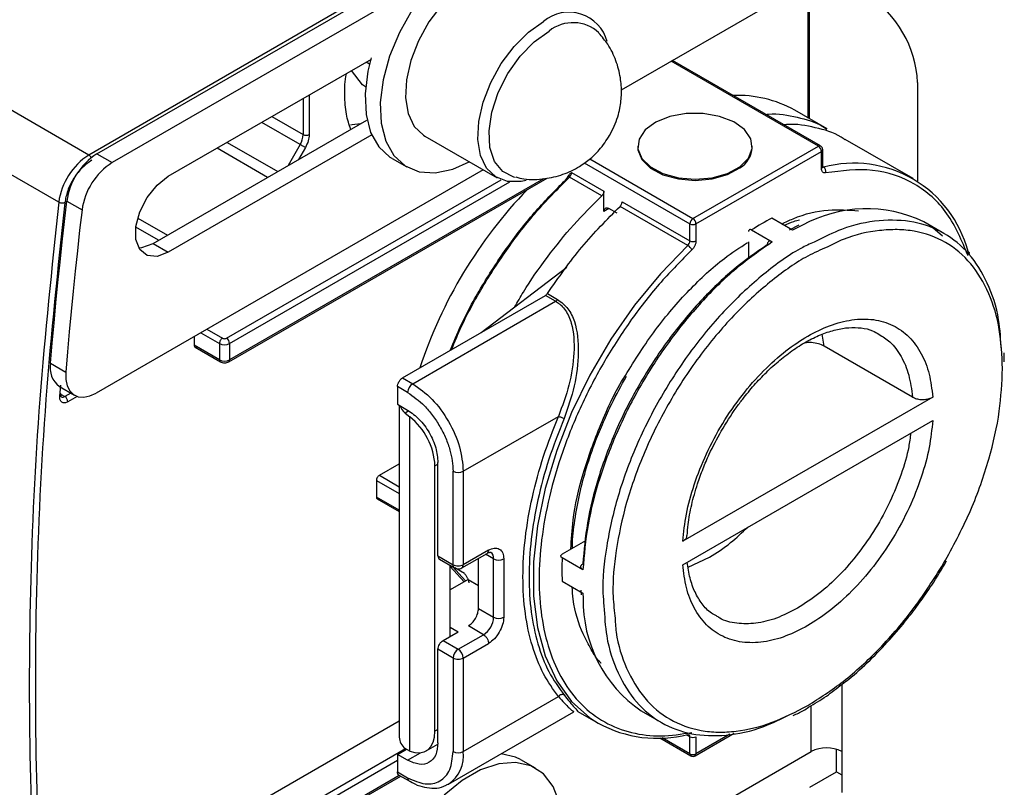
# Model space of a CAD drawing. Units: millimetres. Extents: x 50 to 2082, y 50 to 1435.
# Drawn here: x 1739 to 1854, y 431 to 520 of the extents above; entities that cross this region are included whole.
import ezdxf

# ---------------------------------------------------------------- set-up
doc = ezdxf.new("R2010")
doc.units = ezdxf.units.MM
doc.header["$LTSCALE"] = 5

msp = doc.modelspace()

# ---------------------------------------------------------------- linework, layer by layer
at = {"color": 7, "linetype": 'Continuous', "lineweight": 25}
for p, q in [((1747.453, 504.689), (1689.235, 538.298)), ((1743.955, 499.18), (1685.737, 532.788)), ((1748.397, 504.822), (1787.022, 527.12)), ((1831.619, 525.035), (1809.473, 512.251)), ((1831.265, 508.998), (1831.265, 524.831)), ((1831.411, 508.913), (1831.411, 524.915)), ((1783.823, 523.232), (1750.164, 503.802)), ((1777.827, 522.223), (1747.453, 504.689)), ((1756.713, 502.207), (1780.375, 515.866)), ((1780.151, 515.271), (1779.747, 515.504)), ((1832.443, 505.716), (1815.298, 515.614)), ((1832.693, 505.741), (1815.445, 515.698)), ((1779.357, 512.853), (1778.075, 514.539)), ((1779.703, 512.653), (1779.357, 512.853)), ((1843.993, 513.128), (1843.993, 501.632)), ((1773.134, 511.686), (1773.134, 507.075)), ((1772.427, 511.278), (1772.427, 507.075)), ((1833.451, 507.735), (1829.68, 509.913)), ((1754.945, 494.381), (1779.863, 508.766)), ((1772.082, 505.913), (1767.608, 508.496)), ((1768.786, 509.176), (1772.427, 507.075)), ((1780.44, 507.058), (1756.713, 493.361)), ((1763.572, 506.166), (1769.466, 502.764)), ((1772.082, 505.913), (1770.662, 503.454)), ((1786.588, 506.901), (1795.015, 502.037)), ((1843.468, 501.953), (1835.572, 506.511)), ((1748.397, 504.822), (1750.164, 503.802)), ((1768.288, 502.084), (1762.394, 505.486)), ((1772.685, 505.565), (1771.869, 504.151)), ((1811.399, 505.716), (1811.399, 505.58)), ((1817.83, 497.28), (1832.443, 505.716)), ((1818.183, 496.668), (1832.797, 505.104)), ((1824.732, 505.58), (1824.732, 505.716)), ((1832.797, 503.114), (1832.797, 505.104)), ((1832.943, 503.318), (1832.943, 505.308)), ((1782.798, 504.278), (1784.505, 503.293)), ((1805.173, 503.77), (1817.476, 496.668)), ((1805.8, 504.225), (1817.83, 497.28)), ((1793.398, 502.971), (1748.297, 476.935)), ((1803.688, 502.638), (1807.459, 500.461)), ((1832.943, 503.333), (1833.043, 503.275)), ((1763.5, 483.333), (1795.497, 501.804)), ((1763.75, 480.587), (1800.847, 502.002)), ((1800.433, 501.932), (1763.854, 480.816)), ((1763.854, 482.721), (1796.487, 501.559)), ((1807.214, 499.93), (1803.442, 502.107)), ((1807.459, 498.115), (1807.459, 500.461)), ((1744.899, 499.313), (1746.666, 498.293)), ((1809.581, 499.236), (1817.476, 494.678)), ((1808.048, 498.436), (1807.459, 498.095)), ((1807.459, 498.095), (1807.459, 498.115)), ((1808.991, 497.892), (1808.049, 498.436)), ((1817.231, 494.147), (1809.335, 498.705)), ((1753.179, 497.319), (1756.606, 495.34)), ((1817.476, 494.678), (1817.476, 496.668)), ((1818.183, 496.668), (1818.183, 494.678)), ((1829.433, 495.925), (1827.017, 497.32)), ((1847.069, 495.548), (1844.712, 496.909)), ((1755.593, 494.755), (1752.93, 496.293)), ((1824.66, 495.959), (1827.076, 494.565)), ((1830.178, 496.502), (1829.028, 495.933)), ((1830.591, 496.493), (1829.433, 495.925)), ((1754.945, 494.381), (1756.713, 493.361)), ((1824.307, 494.566), (1824.307, 492.615)), ((1793.163, 483.991), (1803.159, 491.613)), ((1784.007, 478.705), (1800.658, 488.317)), ((1785.185, 478.024), (1801.836, 487.637)), ((1801.836, 487.637), (1800.658, 488.317)), ((1800.881, 488.538), (1802.059, 487.857)), ((1761.205, 484.386), (1763.029, 483.333)), ((1759.729, 483.534), (1759.729, 482.516)), ((1760.498, 483.978), (1762.675, 482.721)), ((1833.124, 482.402), (1832.88, 483.8)), ((1762.675, 480.816), (1759.729, 482.516)), ((1759.833, 482.288), (1762.779, 480.587)), ((1762.675, 482.721), (1762.675, 480.816)), ((1763.854, 482.721), (1763.854, 480.816)), ((1843.405, 476.467), (1833.124, 482.402)), ((1854.098, 480.561), (1854.073, 481.647)), ((1743.011, 480.405), (1744.778, 479.385)), ((1784.007, 478.705), (1785.185, 478.024)), ((1744.029, 477.708), (1745.797, 476.687)), ((1744.076, 476.568), (1744.2, 477.864)), ((1783.417, 477.684), (1783.417, 475.643)), ((1784.596, 477.004), (1783.417, 477.684)), ((1744.255, 476.775), (1744.662, 476.54)), ((1745.357, 476.941), (1744.662, 476.54)), ((1746.096, 476.552), (1745.016, 475.928)), ((1845.766, 476.47), (1816.637, 459.654)), ((1783.417, 475.643), (1784.596, 474.962)), ((1783.614, 475.529), (1783.615, 436.829)), ((1784.727, 474.857), (1784.304, 474.613)), ((1784.304, 474.613), (1784.834, 474.181)), ((1784.835, 435.186), (1784.834, 474.181)), ((1791.078, 467.818), (1802.16, 474.216)), ((1816.637, 456.932), (1845.766, 473.748)), ((1781.309, 467.348), (1783.614, 468.679)), ((1787.781, 468.455), (1788.131, 468.657)), ((1787.781, 437.511), (1787.781, 468.455)), ((1788.131, 457.951), (1788.131, 468.839)), ((1781.309, 467.348), (1783.614, 466.018)), ((1789.899, 456.93), (1789.899, 467.818)), ((1791.078, 467.818), (1791.078, 456.93)), ((1780.956, 466.749), (1780.956, 464.817)), ((1780.956, 466.749), (1783.614, 465.215)), ((1783.614, 463.283), (1780.956, 464.817)), ((1781.059, 464.602), (1783.614, 463.127)), ((1805.313, 459.716), (1802.594, 458.146)), ((1788.131, 457.951), (1789.899, 456.93)), ((1790.905, 456.549), (1793.851, 458.25)), ((1794.024, 458.631), (1791.078, 456.93)), ((1792.845, 451.827), (1792.845, 457.669)), ((1794.613, 457.611), (1793.679, 458.15)), ((1805.009, 456.343), (1802.594, 457.737)), ((1817.273, 456.643), (1819.742, 457.803)), ((1788.304, 457.569), (1790.072, 456.549)), ((1789.549, 448.563), (1789.549, 456.851)), ((1789.549, 456.719), (1791.164, 454.936)), ((1789.809, 456.704), (1791.325, 455.031)), ((1791.224, 455.887), (1790.079, 456.548)), ((1794.613, 450.806), (1794.613, 457.611)), ((1795.792, 457.611), (1795.792, 450.806)), ((1791.644, 455.215), (1789.549, 454.006)), ((1791.644, 455.215), (1792.845, 454.521)), ((1791.644, 455.215), (1791.706, 454.822)), ((1802.594, 455.016), (1805.01, 453.621)), ((1804.79, 453.962), (1804.803, 453.397)), ((1805.01, 453.621), (1805.042, 453.04)), ((1792.845, 451.827), (1794.613, 450.806)), ((1789.549, 449.647), (1790.488, 449.105)), ((1793.435, 448.765), (1791.667, 449.785)), ((1788.721, 448.084), (1790.488, 449.105)), ((1790.488, 447.064), (1793.435, 448.765)), ((1788.721, 448.084), (1790.488, 447.064)), ((1791.078, 446.043), (1794.024, 447.744)), ((1789.899, 446.043), (1788.131, 447.064)), ((1788.131, 436.177), (1788.131, 447.064)), ((1789.899, 446.043), (1789.899, 435.157)), ((1791.078, 446.043), (1791.078, 435.157)), ((1835.155, 442.967), (1835.155, 435.148)), ((1791.078, 435.157), (1802.161, 441.555)), ((1831.619, 435.148), (1831.619, 440.511)), ((1789.352, 431.342), (1803.951, 439.77)), ((1804.405, 439.828), (1806.805, 438.442)), ((1804.476, 439.789), (1804.412, 439.84)), ((1811.798, 439.894), (1814.155, 438.533)), ((1760.083, 425.154), (1783.615, 438.739)), ((1788.131, 437.713), (1787.781, 437.511)), ((1817.476, 436.873), (1817.096, 437.092)), ((1818.08, 434.654), (1822.619, 437.274)), ((1822.136, 437.165), (1818.183, 434.883)), ((1786.746, 435.221), (1788.098, 436.002)), ((1813.982, 436.731), (1817.58, 434.654)), ((1817.476, 434.883), (1814.258, 436.741)), ((1817.476, 434.883), (1817.476, 436.873)), ((1818.183, 436.873), (1818.183, 434.883)), ((1763.5, 423.454), (1784.339, 435.483)), ((1783.417, 434.816), (1784.453, 435.415)), ((1783.417, 434.816), (1783.417, 432.775)), ((1784.596, 434.136), (1783.417, 434.816)), ((1784.835, 435.186), (1784.305, 435.503)), ((1784.596, 434.136), (1786.102, 435.005)), ((1807.931, 421.473), (1831.619, 435.148)), ((1834.566, 432.766), (1834.566, 435.4)), ((1835.155, 435.148), (1835.155, 430.385)), ((1763.854, 422.841), (1783.417, 434.135)), ((1799.505, 433.194), (1797.797, 434.18)), ((1783.417, 432.775), (1784.596, 432.095)), ((1783.59, 432.394), (1784.768, 431.713)), ((1831.464, 430.975), (1834.566, 432.766)), ((1834.566, 432.766), (1835.155, 432.426)), ((1763.75, 420.707), (1783.792, 432.277)), ((1783.6, 432.335), (1763.854, 420.936)), ((1789.352, 431.342), (1789.21, 431.265))]:
    msp.add_line(p, q, dxfattribs=at)
at = {"color": 7, "linetype": 'Continuous', "lineweight": 25, "flags": 128}
for points in [[(1792.004, 525.13), (1790.238, 523.871), (1788.567, 522.204), (1787.081, 520.217), (1785.86, 518.019), (1784.971, 515.727), (1784.461, 513.465), (1784.357, 511.355), (1784.666, 509.51), (1785.371, 508.031), (1786.433, 506.997), (1786.588, 506.901)], [(1785.112, 521.614), (1783.63, 518.966), (1782.491, 516.208), (1781.742, 513.453), (1781.413, 510.814), (1781.517, 508.399), (1782.051, 506.307), (1782.992, 504.623), (1784.302, 503.417), (1785.928, 502.737), (1787.802, 502.612), (1789.848, 503.047), (1791.773, 503.905)], [(1798.406, 501.719), (1797.811, 501.594), (1796.222, 501.599), (1794.859, 502.132), (1793.797, 503.167), (1793.092, 504.646), (1792.783, 506.49), (1792.887, 508.6), (1793.397, 510.862), (1794.286, 513.154), (1795.507, 515.353), (1796.993, 517.34), (1798.664, 519.007), (1800.431, 520.265)], [(1797.134, 502.071), (1796.954, 502.113), (1795.672, 502.763), (1794.73, 503.934), (1794.186, 505.551), (1794.076, 507.514), (1794.405, 509.698), (1795.154, 511.968), (1796.275, 514.179), (1797.697, 516.194), (1799.332, 517.885), (1801.077, 519.146)], [(1780.342, 516.004), (1779.974, 514.474), (1779.645, 511.835), (1779.749, 509.42), (1780.283, 507.327), (1781.224, 505.644), (1782.534, 504.437), (1782.737, 504.313)], [(1823.296, 503.33), (1824.282, 504.326), (1824.716, 505.445), (1824.559, 506.589), (1823.824, 507.655), (1822.579, 508.549), (1820.932, 509.191), (1819.03, 509.524), (1817.043, 509.519), (1815.147, 509.176), (1813.51, 508.526), (1812.277, 507.626), (1811.56, 506.556), (1811.42, 505.412), (1811.87, 504.294), (1812.872, 503.304), (1814.334, 502.527), (1816.129, 502.034), (1818.095, 501.868), (1820.059, 502.044), (1821.845, 502.546), (1823.296, 503.33)], [(1779.11, 508.331), (1778.138, 508.191), (1777.936, 508.178)], [(1772.685, 505.565), (1772.63, 505.597), (1772.563, 505.635), (1772.487, 505.679), (1772.405, 505.727), (1772.32, 505.775), (1772.236, 505.824), (1772.155, 505.871), (1772.082, 505.913)], [(1811.399, 505.58), (1811.42, 505.276), (1811.87, 504.158), (1812.872, 503.167), (1814.334, 502.391), (1816.129, 501.898), (1818.095, 501.732), (1820.059, 501.908), (1821.845, 502.41), (1823.296, 503.194)], [(1833.043, 503.275), (1832.991, 503.27), (1832.944, 503.276)], [(1756.713, 493.361), (1755.403, 492.871), (1754.251, 492.974), (1753.396, 493.657), (1752.941, 494.838), (1752.941, 496.374), (1753.396, 498.08), (1754.251, 499.751), (1755.403, 501.184), (1756.713, 502.207)], [(1803.442, 502.107), (1803.375, 502.141), (1803.315, 502.16), (1803.264, 502.166), (1803.224, 502.156), (1803.207, 502.145)], [(1743.011, 480.405), (1743.206, 482.751), (1743.413, 485.101), (1743.632, 487.458), (1743.862, 489.819), (1744.104, 492.185), (1744.357, 494.556), (1744.622, 496.932), (1744.899, 499.313)], [(1746.666, 498.293), (1746.39, 495.912), (1746.125, 493.536), (1745.872, 491.164), (1745.63, 488.798), (1745.4, 486.437), (1745.181, 484.081), (1744.974, 481.73), (1744.778, 479.385)], [(1846.918, 495.236), (1845.775, 496.21), (1845.451, 496.442)], [(1753.269, 493.86), (1753.635, 493.892), (1754.945, 494.381)], [(1817.231, 494.147), (1814.032, 490.842), (1811.029, 487.173), (1808.275, 483.206), (1805.817, 479.01), (1803.698, 474.659), (1801.957, 470.23), (1800.624, 465.8), (1799.722, 461.447), (1799.267, 457.248), (1799.267, 453.278), (1799.722, 449.604), (1800.624, 446.293), (1801.957, 443.403), (1803.698, 440.983), (1805.817, 439.078), (1806.803, 438.443)], [(1744.778, 479.385), (1744.783, 478.537), (1744.94, 477.798), (1745.243, 477.198), (1745.678, 476.763), (1746.226, 476.513), (1746.865, 476.458), (1747.565, 476.6), (1748.297, 476.935)], [(1784.835, 435.186), (1785.434, 435.02), (1785.997, 434.994), (1786.506, 435.107), (1786.946, 435.357), (1787.303, 435.736), (1787.566, 436.232), (1787.727, 436.829), (1787.781, 437.511)], [(1797.737, 434.215), (1797.163, 434.499), (1795.508, 434.896)], [(1802.279, 429.18), (1801.537, 431.078), (1800.406, 432.531), (1798.93, 433.479), (1797.171, 433.883), (1795.201, 433.728), (1793.1, 433.018), (1790.953, 431.784), (1788.85, 430.076)]]:
    msp.add_lwpolyline(points, dxfattribs=at)
at = {"color": 7, "linetype": 'Continuous', "lineweight": 25}
for centre, radius, start, end in [((1831.2, 512.546), 12.807, 2.60548, 57.39452), ((1803.393, 516.735), 4.608, 14.92862, 130.00398), ((1803.861, 515.651), 4.469, 47.49449, 128.54226), ((1823.081, 498.146), 13.49, 60.71566, 92.45959), ((1770.024, 507.157), 2.405, 328.85626, 358.0435), ((1772.78, 507.757), 0.769, 242.60967, 297.39033), ((1751.692, 498.133), 7.807, 122.88103, 172.29209), ((1752.635, 498.266), 7.807, 122.88103, 172.29209), ((1747.055, 504.059), 0.745, 24.43974, 57.73211), ((1821.814, 505.711), 2.922, 300.49007, 357.42471), ((1832.59, 505.512), 0.252, 65.70946, 125.61613), ((1832.029, 505.069), 0.768, 2.60548, 57.39452), ((1832.693, 505.333), 0.252, 294.37765, 354.2709), ((1754.403, 497.245), 7.807, 122.88103, 172.29209), ((1836.561, 489.976), 13.757, 14.66481, 104.81643), ((1802.906, 502.678), 0.783, 313.22542, 357.08034), ((1832.693, 503.343), 0.251, 294.37466, 354.3052), ((1832.69, 502.77), 0.616, 345.98271, 55.13793), ((1803.323, 502.056), 0.146, 142.85317, 209.44423), ((1837.701, 462.927), 54.386, 136.04766, 161.85186), ((1838.054, 483.072), 15.355, 64.30373, 119.07583), ((1818.244, 496.633), 0.768, 122.60548, 177.39452), ((1817.83, 497.35), 0.769, 242.60967, 297.39033), ((1817.416, 496.633), 0.768, 2.60548, 57.39452), ((1841.332, 469.803), 31.017, 117.48317, 122.51214), ((1816.694, 494.718), 0.783, 313.22543, 357.08033), ((1817.83, 495.36), 0.769, 242.60967, 297.39033), ((1816.657, 493.183), 1.122, 22.7339, 59.27114), ((1801.471, 488.23), 0.696, 301.62888, 327.65611), ((1763.086, 482.686), 0.768, 2.60548, 57.39452), ((1763.265, 483.858), 1.281, 242.60967, 297.39033), ((1762.913, 480.785), 0.24, 172.74239, 235.96135), ((1763.265, 481.953), 1.281, 242.60967, 297.39033), ((1763.604, 480.791), 0.252, 305.70546, 5.61973), ((1745.638, 479.856), 2.684, 168.20477, 233.17885), ((1785.875, 476.946), 1.281, 122.6058, 177.39422), ((1744.006, 476.775), 0.219, 288.76212, 350.58663), ((1744.003, 476.726), 0.219, 3.44687, 59.15367), ((1744.419, 476.875), 0.414, 244.82046, 305.97049), ((1744.248, 475.893), 0.768, 2.60548, 57.39452), ((1785.55, 476.146), 1.975, 199.50048, 230.89998), ((1779.973, 468.059), 7.817, 2.90277, 51.55175), ((1790.488, 468.955), 1.281, 242.60904, 297.39097), ((1793.628, 458.581), 0.4, 304.05676, 7.2559), ((1793.774, 457.692), 0.843, 354.46357, 53.34331), ((1833.592, 456.377), 31.028, 177.48648, 182.51418), ((1790.66, 456.889), 0.419, 305.73496, 5.61728), ((1795.202, 458.748), 1.281, 242.60904, 297.39097), ((1820.625, 452.74), 15.587, 178.89658, 235.50636), ((1792.054, 450.923), 2.561, 302.6058, 357.39421), ((1795.202, 451.943), 1.281, 242.60904, 297.39097), ((1791.179, 445.985), 1.281, 122.60576, 177.39421), ((1789.798, 445.985), 1.281, 2.6058, 57.39428), ((1813.717, 451.17), 14.483, 241.48862, 284.04169), ((1817.385, 437.372), 0.296, 238.5199, 280.18717), ((1817.203, 436.892), 0.274, 355.85583, 42.1972), ((1785.373, 436.902), 1.76, 182.37237, 232.64621), ((1817.83, 437.555), 0.769, 242.60967, 297.39033), ((1787.114, 434.652), 3.996, 304.05676, 7.25589), ((1790.488, 436.294), 1.281, 242.60904, 297.39097), ((1817.721, 434.856), 0.246, 173.69963, 235.00333), ((1817.83, 435.565), 0.769, 242.60967, 297.39032), ((1817.933, 434.858), 0.252, 305.73895, 5.61681), ((1833.387, 431.736), 3.843, 62.60967, 117.39034)]:
    msp.add_arc(centre, radius, start, end, dxfattribs=at)
for points, knots in [([(1808.129, 506.975), (1808.482, 507.688), (1808.986, 508.705), (1809.384, 510.367), (1809.553, 511.894), (1809.429, 513.772), (1808.907, 515.725), (1808.068, 517.506), (1807.237, 518.465), (1806.877, 518.881)], [0, 0, 0, 0, 0.1855748, 0.2649255, 0.3991869, 0.544469, 0.7034469, 0.8712357, 1, 1, 1, 1]), ([(1777.978, 507.678), (1777.782, 508.246), (1777.368, 509.444), (1777.25, 511.678), (1777.277, 513.308), (1777.467, 514.183), (1777.469, 514.189)], [0, 0, 0, 0, 0.3104169, 0.6541589, 0.997901, 1, 1, 1, 1]), ([(1826.322, 509.419), (1826.423, 509.431), (1827.727, 509.584), (1829.98, 509.125), (1832.267, 508.521), (1833.274, 507.792), (1833.421, 507.686)], [0, 0, 0, 0, 0.0373895, 0.4807584, 0.9241274, 1, 1, 1, 1]), ([(1835.541, 506.46), (1835.391, 506.569), (1834.382, 507.299), (1832.094, 507.902), (1829.844, 508.359), (1828.542, 508.207), (1828.442, 508.195)], [0, 0, 0, 0, 0.0774587, 0.5202582, 0.9630578, 1, 1, 1, 1]), ([(1797.185, 502.128), (1797.503, 502.046), (1798.602, 501.761), (1800.497, 501.856), (1802.691, 502.359), (1804.486, 503.219), (1805.876, 504.232), (1807.106, 505.416), (1807.748, 506.393), (1808.129, 506.975)], [0, 0, 0, 0, 0.0766008, 0.2653259, 0.4357285, 0.6024583, 0.7270598, 0.8376143, 1, 1, 1, 1]), ([(1832.942, 505.308), (1832.942, 505.316), (1832.945, 505.374), (1832.918, 505.488), (1832.836, 505.628), (1832.752, 505.72), (1832.694, 505.74), (1832.693, 505.74)], [0, 0, 0, 0, 0.0476945, 0.3339592, 0.6499317, 0.9917958, 1, 1, 1, 1]), ([(1747.807, 504.076), (1747.441, 503.823), (1746.685, 503.299), (1745.684, 502.014), (1744.933, 500.54), (1744.748, 499.582), (1744.658, 499.118)], [0, 0, 0, 0, 0.2418963, 0.5, 0.7581037, 1, 1, 1, 1]), ([(1803.401, 502.395), (1803.363, 502.336), (1803.309, 502.253), (1803.239, 502.175), (1803.214, 502.153), (1803.206, 502.145)], [0, 0, 0, 0, 0.6328953, 0.8786545, 1, 1, 1, 1]), ([(1803.334, 502.137), (1803.34, 502.199), (1803.354, 502.33), (1803.472, 502.511), (1803.603, 502.588), (1803.688, 502.638)], [0, 0, 0, 0, 0.2350851, 0.4990741, 1, 1, 1, 1]), ([(1833.288, 502.62), (1833.22, 502.614), (1833.082, 502.601), (1832.923, 502.7), (1832.817, 502.87), (1832.803, 503.034), (1832.797, 503.114)], [0, 0, 0, 0, 0.2492891, 0.5001227, 0.7563748, 1, 1, 1, 1]), ([(1832.897, 503.293), (1832.923, 503.271), (1832.962, 503.236), (1832.947, 503.248), (1832.945, 503.296), (1832.943, 503.318)], [0, 0, 0, 0, 0.4989656, 0.7714814, 1, 1, 1, 1]), ([(1849.885, 492.938), (1849.152, 494.68), (1847.664, 498.217), (1843.776, 501.558), (1838.959, 503.295), (1835.16, 502.843), (1833.288, 502.62)], [0, 0, 0, 0, 0.2463943, 0.5, 0.7536057, 1, 1, 1, 1]), ([(1789.545, 481.902), (1789.948, 482.878), (1791.049, 485.548), (1793.387, 489.75), (1796.406, 494.328), (1799.693, 498.477), (1802.042, 500.829), (1803.196, 501.985)], [0, 0, 0, 0, 0.129163, 0.3532003, 0.5746006, 0.7909081, 1, 1, 1, 1]), ([(1789.704, 481.994), (1790.081, 482.901), (1791.15, 485.475), (1793.429, 489.582), (1796.435, 494.174), (1799.788, 498.44), (1802.224, 500.885), (1803.442, 502.107)], [0, 0, 0, 0, 0.119697, 0.3397727, 0.5598485, 0.7799242, 1, 1, 1, 1]), ([(1744.658, 499.118), (1743.85, 491.448), (1742.234, 476.104), (1741.19, 453.727), (1741.19, 431.928), (1742.233, 410.755), (1743.85, 397.277), (1744.658, 390.54)], [0, 0, 0, 0, 0.19996971, 0.40001462, 0.59997219, 0.8000259, 1, 1, 1, 1]), ([(1797.079, 486.977), (1797.406, 487.556), (1798.549, 489.581), (1800.85, 492.817), (1803.899, 496.628), (1806.109, 498.829), (1807.214, 499.93)], [0, 0, 0, 0, 0.1178403, 0.4118936, 0.7059468, 1, 1, 1, 1]), ([(1828.186, 496.645), (1828.622, 496.859), (1830.473, 497.771), (1833.565, 498.445), (1835.96, 498.272), (1837.118, 498.189)], [0, 0, 0, 0, 0.1370341, 0.5827831, 1, 1, 1, 1]), ([(1828.505, 496.521), (1828.861, 496.678), (1829.457, 496.942), (1830.028, 497.084), (1830.257, 497.141)], [0, 0, 0, 0, 0.59782186, 1, 1, 1, 1]), ([(1853.756, 481.94), (1853.688, 483.142), (1853.523, 486.047), (1852.234, 489.874), (1850.095, 493.318), (1847.174, 495.729), (1843.627, 497.054), (1839.574, 497.182), (1835.675, 496.404), (1833.138, 495.129), (1832.123, 494.619)], [0, 0, 0, 0, 0.0958525, 0.2314635, 0.3670745, 0.5026855, 0.6382965, 0.7739075, 0.9095185, 1, 1, 1, 1]), ([(1824.66, 495.959), (1824.621, 495.978), (1824.541, 496.014), (1824.435, 496.005), (1824.356, 495.948), (1824.313, 495.857), (1824.309, 495.784), (1824.307, 495.754)], [0, 0, 0, 0, 0.2143485, 0.4286928, 0.6431601, 0.8578897, 1, 1, 1, 1]), ([(1853.887, 479.798), (1853.814, 481.353), (1853.662, 484.557), (1852.4, 488.711), (1850.307, 492.197), (1847.356, 494.684), (1844.322, 495.776), (1841.655, 496.04), (1838.926, 495.879), (1836.169, 495.318), (1834.076, 494.271), (1833.447, 493.957)], [0, 0, 0, 0, 0.124381, 0.2562123, 0.3935244, 0.5337504, 0.6739764, 0.7427113, 0.8114648, 0.9432961, 1, 1, 1, 1]), ([(1827.076, 494.565), (1825.657, 493.574), (1822.818, 491.594), (1818.753, 487.607), (1815.005, 483.038), (1811.705, 477.959), (1808.957, 472.561), (1806.873, 467.03), (1805.453, 461.516), (1805.157, 458.067), (1805.009, 456.343)], [0, 0, 0, 0, 0.125, 0.25, 0.375, 0.5, 0.625, 0.75, 0.875, 1, 1, 1, 1]), ([(1832.123, 494.619), (1831.619, 494.398), (1829.604, 493.514), (1826.038, 490.887), (1821.648, 486.87), (1817.597, 482.016), (1814.047, 476.606), (1811.137, 470.826), (1808.958, 464.891), (1807.678, 459.082), (1807.184, 454.746), (1807.416, 452.619), (1807.468, 452.136)], [0, 0, 0, 0, 0.0385742, 0.1544867, 0.2703993, 0.3863118, 0.5022244, 0.6181369, 0.7340495, 0.849962, 0.9658746, 1, 1, 1, 1]), ([(1809.961, 478.988), (1811.088, 480.798), (1812.769, 483.499), (1815.365, 486.722), (1818.004, 489.626), (1820.961, 492.397), (1823.281, 493.898), (1824.182, 494.481)], [0, 0, 0, 0, 0.283544, 0.423041, 0.5625771, 0.8301293, 1, 1, 1, 1]), ([(1818.183, 494.678), (1818.177, 494.589), (1818.164, 494.409), (1818.055, 494.114), (1817.897, 493.834), (1817.759, 493.688), (1817.692, 493.617)], [0, 0, 0, 0, 0.2492891, 0.5001227, 0.7563748, 1, 1, 1, 1]), ([(1827.076, 494.565), (1827.01, 494.595), (1826.878, 494.657), (1826.701, 494.641), (1826.568, 494.546), (1826.497, 494.395), (1826.49, 494.272), (1826.487, 494.223)], [0, 0, 0, 0, 0.2143445, 0.4286847, 0.6431472, 0.8578725, 1, 1, 1, 1]), ([(1817.692, 493.617), (1816.485, 492.406), (1814.026, 489.938), (1810.604, 485.554), (1807.456, 480.705), (1804.742, 475.501), (1802.572, 470.156), (1801.022, 464.874), (1800.114, 459.852), (1799.82, 455.174), (1800.114, 450.837), (1801.022, 446.862), (1802.572, 443.371), (1804.742, 440.53), (1807.456, 438.46), (1810.604, 437.245), (1814.026, 436.813), (1816.485, 437.184), (1817.692, 437.367)], [0, 0, 0, 0, 0.0597721, 0.1218226, 0.1854909, 0.25, 0.3145091, 0.3781774, 0.4402279, 0.5, 0.5597721, 0.6218226, 0.6854909, 0.75, 0.8145091, 0.8781774, 0.9402279, 1, 1, 1, 1]), ([(1826.487, 494.223), (1825.188, 493.32), (1822.522, 491.466), (1818.612, 487.688), (1814.871, 483.183), (1811.527, 478.062), (1808.764, 472.604), (1806.733, 467.112), (1805.416, 461.837), (1805.143, 458.601), (1805.01, 457.024)], [0, 0, 0, 0, 0.1176069, 0.2413296, 0.3694938, 0.5, 0.6305062, 0.7586704, 0.8823931, 1, 1, 1, 1]), ([(1833.447, 493.957), (1832.699, 493.628), (1830.576, 492.697), (1826.964, 490.122), (1822.739, 486.315), (1818.673, 481.525), (1815.045, 476.031), (1812.581, 471.103), (1811.023, 467.123), (1809.778, 463.255), (1808.799, 458.659), (1808.376, 454.181), (1808.639, 451.82), (1808.736, 450.95)], [0, 0, 0, 0, 0.0560273, 0.1589976, 0.2681358, 0.3818113, 0.4978992, 0.613987, 0.6708901, 0.7278085, 0.8369467, 0.939917, 1, 1, 1, 1]), ([(1849.869, 493.459), (1849.913, 493.429), (1849.979, 493.384), (1849.994, 493.314), (1849.999, 493.292)], [0, 0, 0, 0, 0.6754567, 1, 1, 1, 1]), ([(1850.03, 493.142), (1850.031, 493.15), (1850.034, 493.201), (1850.018, 493.251), (1850.006, 493.293)], [0, 0, 0, 0, 0.16134436, 1, 1, 1, 1]), ([(1801.836, 487.637), (1801.978, 487.539), (1802.165, 487.412), (1802.374, 487.246), (1802.646, 487.018), (1803.159, 486.382), (1803.936, 484.632), (1804.083, 481.639), (1803.52, 477.853), (1802.614, 475.428), (1802.16, 474.216)], [0, 0, 0, 0, 0.0419035, 0.0549396, 0.0626974, 0.1253198, 0.2504128, 0.5001796, 0.7501641, 1, 1, 1, 1]), ([(1802.059, 487.857), (1802.492, 487.524), (1803.357, 486.857), (1804.318, 484.777), (1804.613, 481.702), (1804.144, 477.747), (1803.256, 475.225), (1802.812, 473.965)], [0, 0, 0, 0, 0.1249906, 0.2502125, 0.4999683, 0.7501022, 1, 1, 1, 1]), ([(1816.637, 459.654), (1816.749, 460.694), (1816.978, 462.832), (1817.922, 466.297), (1819.338, 469.886), (1821.232, 473.427), (1823.498, 476.715), (1826.004, 479.577), (1828.6, 481.896), (1831.201, 483.661), (1833.802, 484.899), (1836.398, 485.578), (1838.905, 485.61), (1841.171, 484.938), (1843.064, 483.583), (1844.48, 481.628), (1845.424, 479.254), (1845.654, 477.381), (1845.766, 476.47)], [0, 0, 0, 0, 0.058685, 0.12052208, 0.18465474, 0.25, 0.31534526, 0.37947792, 0.441315, 0.5, 0.558685, 0.62052208, 0.68465474, 0.75, 0.81534526, 0.87947792, 0.941315, 1, 1, 1, 1]), ([(1821.133, 472.513), (1821.694, 473.429), (1822.482, 474.717), (1823.792, 476.472), (1824.954, 477.882), (1826.398, 479.403), (1827.948, 480.805), (1829.579, 482.044), (1831.242, 483.068), (1832.893, 483.846), (1834.496, 484.361), (1836.027, 484.608), (1837.465, 484.563), (1838.636, 484.316), (1839.247, 483.94), (1839.485, 483.795)], [0, 0, 0, 0, 0.105403, 0.148025, 0.2181591, 0.2899568, 0.3658524, 0.4437478, 0.5228726, 0.6027904, 0.6835531, 0.7657158, 0.8508472, 0.9421379, 1, 1, 1, 1]), ([(1839.48, 483.791), (1839.926, 483.519), (1840.952, 482.893), (1842.126, 481.267), (1843.055, 479.118), (1843.288, 477.351), (1843.405, 476.467)], [0, 0, 0, 0, 0.2041872, 0.4694581, 0.7347291, 1, 1, 1, 1]), ([(1833.124, 482.402), (1832.906, 482.505), (1832.471, 482.709), (1831.654, 482.846), (1831.114, 482.808), (1830.853, 482.789)], [0, 0, 0, 0, 0.34043738, 0.68085625, 1, 1, 1, 1]), ([(1847.243, 457.438), (1848.284, 459.386), (1849.835, 462.29), (1851.378, 466.281), (1852.618, 470.141), (1853.663, 474.78), (1853.814, 478.158), (1853.887, 479.798)], [0, 0, 0, 0, 0.2626316, 0.3913663, 0.5201358, 0.7670449, 1, 1, 1, 1]), ([(1803.62, 458.738), (1803.677, 459.858), (1803.819, 462.665), (1804.949, 467.617), (1807.023, 473.288), (1808.781, 477.2), (1809.957, 478.981), (1809.961, 478.988)], [0, 0, 0, 0, 0.17588667, 0.4409466, 0.71702612, 0.99896444, 1, 1, 1, 1]), ([(1803.791, 458.81), (1803.791, 458.908), (1803.786, 459.958), (1804.05, 462.102), (1804.588, 465.165), (1805.408, 468.264), (1806.359, 471.065), (1807.367, 473.541), (1808.527, 476.077), (1809.493, 477.826), (1810.08, 478.89)], [0, 0, 0, 0, 0.0161231, 0.1729643, 0.3275114, 0.4770524, 0.6267397, 0.7348144, 0.8387356, 1, 1, 1, 1]), ([(1745.016, 475.928), (1744.951, 475.895), (1744.82, 475.828), (1744.634, 475.793), (1744.463, 475.805), (1744.316, 475.872), (1744.198, 475.985), (1744.118, 476.145), (1744.071, 476.339), (1744.075, 476.492), (1744.076, 476.568)], [0, 0, 0, 0, 0.1248967, 0.2499956, 0.3747981, 0.4999957, 0.624798, 0.7499955, 0.874897, 1, 1, 1, 1]), ([(1744.253, 476.493), (1744.254, 476.493), (1744.261, 476.488), (1744.231, 476.533), (1744.213, 476.644), (1744.223, 476.724), (1744.224, 476.739)], [0, 0, 0, 0, 0.0634974, 0.5366903, 0.9159918, 1, 1, 1, 1]), ([(1784.596, 477.004), (1785.263, 476.537), (1786.289, 475.819), (1787.524, 474.342), (1788.374, 473.061), (1789.058, 471.685), (1789.719, 469.877), (1789.828, 468.629), (1789.899, 467.818)], [0, 0, 0, 0, 0.2394568, 0.3683607, 0.5, 0.6316393, 0.7605432, 1, 1, 1, 1]), ([(1843.405, 476.467), (1843.55, 476.399), (1843.84, 476.261), (1844.395, 476.175), (1844.96, 476.193), (1845.436, 476.303), (1845.671, 476.422), (1845.766, 476.47)], [0, 0, 0, 0, 0.21371536, 0.42741712, 0.64150843, 0.85636917, 1, 1, 1, 1]), ([(1802.161, 441.555), (1801.555, 442.403), (1800.325, 444.126), (1799.04, 447.411), (1798.215, 451.199), (1797.939, 455.448), (1798.215, 460.016), (1799.04, 464.758), (1800.325, 469.526), (1801.555, 472.669), (1802.16, 474.216)], [0, 0, 0, 0, 0.1205716, 0.2448607, 0.3717577, 0.5, 0.6282423, 0.7551393, 0.8794284, 1, 1, 1, 1]), ([(1845.766, 473.748), (1845.654, 472.707), (1845.425, 470.57), (1844.48, 467.105), (1843.065, 463.516), (1841.171, 459.975), (1838.905, 456.684), (1836.399, 453.831), (1833.802, 451.481), (1832.053, 450.369), (1831.202, 449.827)], [0, 0, 0, 0, 0.1173703, 0.2410445, 0.3693097, 0.5, 0.6306903, 0.7589555, 0.8826297, 1, 1, 1, 1]), ([(1817.158, 460.315), (1817.184, 460.745), (1817.256, 461.894), (1817.654, 463.927), (1818.26, 466.124), (1818.98, 468.102), (1819.864, 470.182), (1820.645, 471.617), (1821.133, 472.513)], [0, 0, 0, 0, 0.1135536, 0.3037779, 0.50018, 0.6438232, 0.7776916, 1, 1, 1, 1]), ([(1843.19, 472.261), (1843.124, 471.731), (1842.932, 470.182), (1842.123, 467.463), (1840.832, 464.253), (1839.147, 461.143), (1837.156, 458.246), (1834.918, 455.672), (1832.513, 453.46), (1830.853, 452.399), (1830.023, 451.868)], [0, 0, 0, 0, 0.0689393, 0.201948, 0.3349566, 0.4679653, 0.600974, 0.7339827, 0.8669913, 1, 1, 1, 1]), ([(1819.742, 457.803), (1820.575, 458.325), (1822.101, 459.281), (1823.549, 460.671), (1824.206, 461.302)], [0, 0, 0, 0, 0.5459948, 1, 1, 1, 1]), ([(1816.637, 459.654), (1816.754, 459.738), (1816.989, 459.907), (1817.134, 460.151), (1817.113, 460.288), (1817.109, 460.316)], [0, 0, 0, 0, 0.4418755, 0.8837687, 1, 1, 1, 1]), ([(1794.024, 458.631), (1794.246, 458.732), (1794.589, 458.888), (1795.001, 458.872), (1795.283, 458.77), (1795.511, 458.577), (1795.731, 458.229), (1795.768, 457.854), (1795.792, 457.611)], [0, 0, 0, 0, 0.2394429, 0.3696073, 0.4999999, 0.6301644, 0.7605571, 1, 1, 1, 1]), ([(1788.131, 457.951), (1788.141, 457.87), (1788.162, 457.707), (1788.24, 457.582), (1788.304, 457.569), (1788.304, 457.569)], [0, 0, 0, 0, 0.4999606, 0.9999212, 1, 1, 1, 1]), ([(1793.849, 458.242), (1793.877, 458.26), (1793.983, 458.327), (1794.127, 458.371), (1794.253, 458.38), (1794.262, 458.386), (1794.273, 458.364), (1794.276, 458.359)], [0, 0, 0, 0, 0.08881475, 0.33513877, 0.58804386, 0.89097863, 1, 1, 1, 1]), ([(1802.594, 457.737), (1802.558, 457.763), (1802.486, 457.813), (1802.441, 457.909), (1802.451, 458.007), (1802.508, 458.089), (1802.57, 458.13), (1802.594, 458.146)], [0, 0, 0, 0, 0.2143471, 0.4286904, 0.6431567, 0.8578852, 1, 1, 1, 1]), ([(1790.072, 456.549), (1790.022, 456.591), (1789.923, 456.674), (1789.907, 456.845), (1789.899, 456.93)], [0, 0, 0, 0, 0.4995967, 1, 1, 1, 1]), ([(1790.072, 456.55), (1790.166, 456.508), (1790.351, 456.426), (1790.652, 456.433), (1790.823, 456.513), (1790.904, 456.551)], [0, 0, 0, 0, 0.3521337, 0.6935948, 1, 1, 1, 1]), ([(1805.009, 456.343), (1804.95, 456.385), (1804.83, 456.469), (1804.756, 456.629), (1804.772, 456.792), (1804.867, 456.929), (1804.969, 456.997), (1805.01, 457.024)], [0, 0, 0, 0, 0.2143445, 0.4286848, 0.6431473, 0.8578726, 1, 1, 1, 1]), ([(1831.202, 449.827), (1830.35, 449.385), (1828.601, 448.478), (1826.005, 447.831), (1823.498, 447.79), (1821.232, 448.464), (1819.338, 449.819), (1817.923, 451.773), (1816.978, 454.148), (1816.749, 456.02), (1816.637, 456.932)], [0, 0, 0, 0, 0.1173698, 0.2410439, 0.3693093, 0.5, 0.6306907, 0.7589561, 0.8826302, 1, 1, 1, 1]), ([(1820.561, 450.967), (1820.365, 451.066), (1819.728, 451.386), (1818.891, 452.295), (1818.048, 453.673), (1817.45, 455.309), (1817.26, 456.603), (1817.167, 457.238)], [0, 0, 0, 0, 0.1072524, 0.349912, 0.5746342, 0.7911262, 1, 1, 1, 1]), ([(1831.202, 440.504), (1832.586, 441.387), (1835.438, 443.207), (1839.656, 447.111), (1843.76, 451.854), (1846.074, 455.563), (1847.243, 457.438)], [0, 0, 0, 0, 0.2330321, 0.4800227, 0.7372816, 1, 1, 1, 1]), ([(1835.216, 443.013), (1835.468, 443.202), (1836.573, 444.028), (1838.435, 445.756), (1840.727, 448.115), (1842.643, 450.387), (1844.267, 452.531), (1845.816, 454.759), (1846.812, 456.42), (1847.377, 457.363)], [0, 0, 0, 0, 0.0546896, 0.2394462, 0.4164501, 0.58421, 0.7048615, 0.8324769, 1, 1, 1, 1]), ([(1791.224, 455.887), (1791.296, 455.803), (1791.406, 455.677), (1791.511, 455.486), (1791.573, 455.335), (1791.598, 455.238), (1791.612, 455.185)], [0, 0, 0, 0, 0.3826719, 0.5729416, 0.7671043, 1, 1, 1, 1]), ([(1807.137, 445.448), (1807.123, 445.46), (1806.64, 445.864), (1805.964, 447.048), (1804.74, 449.36), (1803.924, 451.792), (1803.789, 453.856), (1803.758, 454.344)], [0, 0, 0, 0, 0.0068247, 0.2269558, 0.4471486, 0.8693551, 1, 1, 1, 1]), ([(1807.468, 452.136), (1807.537, 450.935), (1807.702, 448.033), (1808.99, 444.208), (1811.13, 440.763), (1814.05, 438.353), (1817.597, 437.028), (1821.65, 436.9), (1825.552, 437.678), (1828.092, 438.955), (1829.11, 439.466)], [0, 0, 0, 0, 0.0956797, 0.2312815, 0.3668832, 0.502485, 0.6380868, 0.7736885, 0.9092903, 1, 1, 1, 1]), ([(1808.736, 450.95), (1808.776, 450.308), (1808.916, 448.035), (1810.025, 444.707), (1812.09, 441.199), (1815.048, 438.719), (1818.08, 437.624), (1820.748, 437.364), (1823.475, 437.511), (1826.969, 438.318), (1829.819, 439.789), (1831.202, 440.504)], [0, 0, 0, 0, 0.0520599, 0.1845403, 0.3225283, 0.4634447, 0.6043611, 0.6734344, 0.7425264, 0.8750067, 1, 1, 1, 1]), ([(1830.023, 451.868), (1829.194, 451.441), (1827.534, 450.587), (1825.123, 450.012), (1822.908, 450.04), (1821.366, 450.382), (1820.692, 450.878), (1820.565, 450.971)], [0, 0, 0, 0, 0.2363873, 0.4727745, 0.7091618, 0.945549, 1, 1, 1, 1]), ([(1831.304, 440.313), (1831.995, 440.723), (1833.313, 441.504), (1834.602, 442.527), (1835.216, 443.013)], [0, 0, 0, 0, 0.5244227, 1, 1, 1, 1]), ([(1802.812, 441.743), (1803.267, 441.192), (1804.178, 440.09), (1804.377, 439.89), (1804.476, 439.789)], [0, 0, 0, 0, 0.49966489, 1, 1, 1, 1]), ([(1802.161, 441.555), (1802.618, 441.045), (1803.089, 440.521), (1803.42, 440.219), (1803.495, 440.151), (1803.628, 440.036), (1803.815, 439.873), (1804.016, 439.725), (1803.938, 439.813), (1803.923, 439.83)], [0, 0, 0, 0, 0.47085216, 0.48409258, 0.50820339, 0.58902931, 0.70720116, 0.94337055, 1, 1, 1, 1]), ([(1829.52, 439.351), (1829.914, 439.529), (1830.51, 439.797), (1831.103, 440.183), (1831.304, 440.313)], [0, 0, 0, 0, 0.6617459, 1, 1, 1, 1]), ([(1817.438, 437.08), (1817.44, 437.081), (1817.444, 437.082), (1817.441, 437.082), (1817.44, 437.082)], [0, 0, 0, 0, 0.4486294, 1, 1, 1, 1]), ([(1817.58, 434.655), (1817.637, 434.63), (1817.748, 434.58), (1817.929, 434.585), (1818.031, 434.633), (1818.079, 434.656)], [0, 0, 0, 0, 0.3526783, 0.694396, 1, 1, 1, 1]), ([(1783.59, 432.394), (1783.59, 432.394), (1783.526, 432.406), (1783.447, 432.531), (1783.427, 432.694), (1783.417, 432.775)], [0, 0, 0, 0, 0.0000866, 0.5000433, 1, 1, 1, 1]), ([(1784.596, 432.095), (1784.605, 432.012), (1784.624, 431.847), (1784.726, 431.713), (1784.817, 431.702), (1784.843, 431.699)], [0, 0, 0, 0, 0.418613, 0.837226, 1, 1, 1, 1]), ([(1784.77, 431.739), (1784.994, 431.607), (1785.587, 431.26), (1786.579, 430.947), (1787.713, 430.841), (1788.619, 430.947), (1789.048, 431.223), (1789.162, 431.297)], [0, 0, 0, 0, 0.1476673, 0.3910195, 0.6417399, 0.9044398, 1, 1, 1, 1])]:
    msp.add_open_spline(points, degree=3, knots=knots, dxfattribs=at)
for points in [[(1773.134, 507.075), (1773.113, 506.828), (1773.071, 506.336), (1772.814, 505.822), (1772.685, 505.565)], [(1807.459, 500.461), (1807.456, 500.416), (1807.449, 500.326), (1807.396, 500.179), (1807.317, 500.04), (1807.248, 499.967), (1807.214, 499.93)], [(1743.955, 499.18), (1743.146, 491.5), (1741.527, 476.139), (1740.483, 453.737), (1740.483, 431.917), (1741.527, 410.719), (1743.146, 397.228), (1743.955, 390.483)], [(1744.658, 499.118), (1744.607, 499.103), (1744.505, 499.071), (1744.308, 499.071), (1744.11, 499.106), (1744.007, 499.155), (1743.955, 499.18)], [(1809.335, 498.705), (1809.369, 498.742), (1809.438, 498.815), (1809.517, 498.955), (1809.57, 499.101), (1809.577, 499.191), (1809.581, 499.236)], [(1800.881, 488.538), (1802.183, 490.399), (1804.787, 494.121), (1807.819, 497.177), (1809.335, 498.705)], [(1807.459, 498.115), (1807.47, 498.196), (1807.491, 498.358), (1807.628, 498.497), (1807.821, 498.538), (1807.973, 498.47), (1808.049, 498.436)], [(1800.658, 488.317), (1800.698, 488.345), (1800.779, 488.4), (1800.847, 488.492), (1800.881, 488.538)], [(1763.029, 483.333), (1762.983, 483.3), (1762.89, 483.234), (1762.773, 483.072), (1762.691, 482.89), (1762.681, 482.777), (1762.675, 482.721)], [(1763.029, 483.333), (1763.063, 483.317), (1763.132, 483.286), (1763.265, 483.272), (1763.397, 483.286), (1763.466, 483.317), (1763.5, 483.333)], [(1759.729, 482.516), (1759.735, 482.466), (1759.745, 482.365), (1759.827, 482.277), (1759.944, 482.25), (1760.036, 482.292), (1760.083, 482.312)], [(1762.779, 480.587), (1762.85, 480.554), (1762.992, 480.489), (1763.265, 480.461), (1763.538, 480.489), (1763.679, 480.554), (1763.75, 480.587)], [(1783.417, 477.684), (1783.426, 477.778), (1783.444, 477.967), (1783.58, 478.271), (1783.775, 478.54), (1783.929, 478.65), (1784.007, 478.705)], [(1785.185, 478.024), (1785.957, 477.476), (1787.502, 476.38), (1789.449, 473.682), (1790.812, 470.646), (1790.989, 468.761), (1791.078, 467.818)], [(1784.596, 474.962), (1785.059, 474.634), (1785.986, 473.976), (1787.154, 472.357), (1787.972, 470.536), (1788.078, 469.404), (1788.131, 468.839)], [(1802.812, 473.965), (1802.194, 472.382), (1800.957, 469.215), (1799.699, 464.473), (1798.911, 459.856), (1798.651, 455.452), (1798.911, 451.348), (1799.699, 447.64), (1800.958, 444.351), (1802.194, 442.612), (1802.812, 441.743)], [(1802.16, 474.216), (1802.204, 474.207), (1802.293, 474.189), (1802.474, 474.126), (1802.659, 474.047), (1802.761, 473.992), (1802.812, 473.965)], [(1781.309, 467.348), (1781.264, 467.316), (1781.173, 467.252), (1781.058, 467.095), (1780.976, 466.917), (1780.963, 466.805), (1780.956, 466.749)], [(1780.956, 464.817), (1780.963, 464.769), (1780.976, 464.672), (1781.058, 464.59), (1781.173, 464.565), (1781.264, 464.606), (1781.309, 464.626)], [(1789.899, 456.93), (1789.985, 456.891), (1790.157, 456.812), (1790.488, 456.778), (1790.819, 456.812), (1790.992, 456.891), (1791.078, 456.93)], [(1791.667, 449.785), (1791.821, 449.895), (1792.13, 450.114), (1792.52, 450.654), (1792.792, 451.261), (1792.828, 451.638), (1792.845, 451.827)], [(1795.792, 450.806), (1795.765, 450.523), (1795.712, 449.958), (1795.303, 449.047), (1794.719, 448.237), (1794.256, 447.909), (1794.024, 447.744)], [(1793.435, 448.765), (1793.512, 448.71), (1793.666, 448.6), (1793.861, 448.331), (1793.997, 448.027), (1794.015, 447.838), (1794.024, 447.744)], [(1788.131, 447.064), (1788.14, 447.158), (1788.158, 447.347), (1788.294, 447.65), (1788.489, 447.92), (1788.643, 448.03), (1788.721, 448.084)], [(1789.899, 446.043), (1789.985, 446.004), (1790.157, 445.925), (1790.488, 445.891), (1790.819, 445.925), (1790.992, 446.004), (1791.078, 446.043)], [(1802.812, 441.743), (1802.761, 441.764), (1802.66, 441.805), (1802.474, 441.782), (1802.294, 441.7), (1802.205, 441.603), (1802.161, 441.555)], [(1788.131, 436.177), (1788.078, 435.673), (1787.972, 434.665), (1787.154, 433.787), (1785.986, 433.518), (1785.059, 433.93), (1784.596, 434.136)], [(1784.596, 432.095), (1785.291, 431.785), (1786.681, 431.167), (1788.434, 431.571), (1789.66, 432.888), (1789.819, 434.4), (1789.899, 435.157)]]:
    msp.add_open_spline(points, degree=3, dxfattribs=at)

doc.saveas('drawing.dxf')
